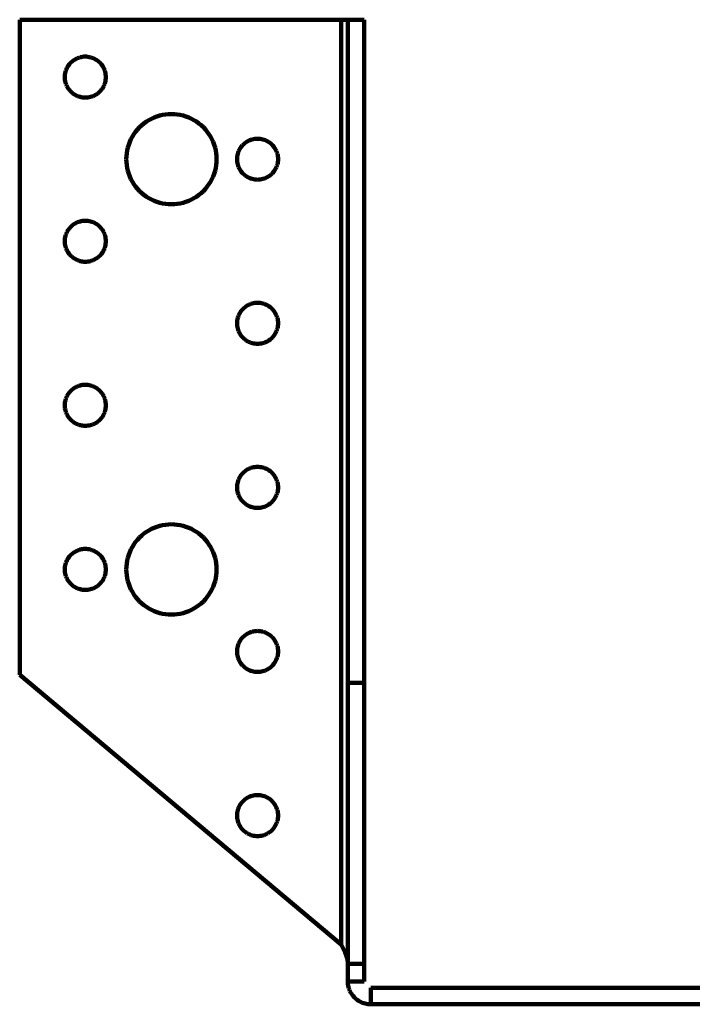
# Model space of a CAD drawing. Units: millimetres. Extents: x -109 to 62, y -72 to 74.
# Drawn here: x -109 to -66, y 11 to 74 of the extents above; entities that cross this region are included whole.
import ezdxf

# ---------------------------------------------------------------- set-up
doc = ezdxf.new("R2010")
doc.units = ezdxf.units.MM
doc.layers.add('ProfileEdges', color=7, linetype='Continuous')

msp = doc.modelspace()

# ---------------------------------------------------------------- linework, layer by layer
at = {"layer": 'ProfileEdges', "lineweight": 211}
for p, q in [((-108.893, 73.771), (-108.893, 31.858)), ((-88.311, 73.771), (-108.893, 73.771)), ((-88.311, 14.588), (-88.311, 73.771)), ((-88.311, 73.771), (-87.891, 73.771)), ((-87.891, 73.771), (-86.841, 73.771)), ((-87.891, 31.33), (-87.891, 73.771)), ((-86.841, 31.33), (-86.841, 73.771)), ((-105.349, 71.232), (-105.422, 71.187)), ((-105.273, 71.273), (-105.349, 71.232)), ((-105.195, 71.308), (-105.273, 71.273)), ((-105.115, 71.339), (-105.195, 71.308)), ((-105.032, 71.364), (-105.115, 71.339)), ((-104.949, 71.383), (-105.032, 71.364)), ((-104.864, 71.397), (-104.949, 71.383)), ((-104.778, 71.405), (-104.864, 71.397)), ((-104.693, 71.408), (-104.778, 71.405)), ((-104.607, 71.405), (-104.693, 71.408)), ((-104.521, 71.397), (-104.607, 71.405)), ((-104.437, 71.383), (-104.521, 71.397)), ((-104.353, 71.364), (-104.437, 71.383)), ((-104.271, 71.339), (-104.353, 71.364)), ((-104.19, 71.308), (-104.271, 71.339)), ((-104.112, 71.273), (-104.19, 71.308)), ((-104.036, 71.232), (-104.112, 71.273)), ((-103.963, 71.187), (-104.036, 71.232)), ((-105.905, 70.598), (-105.935, 70.518)), ((-105.87, 70.676), (-105.905, 70.598)), ((-105.829, 70.752), (-105.87, 70.676)), ((-105.784, 70.825), (-105.829, 70.752)), ((-105.734, 70.895), (-105.784, 70.825)), ((-105.679, 70.961), (-105.734, 70.895)), ((-105.621, 71.024), (-105.679, 70.961)), ((-105.558, 71.083), (-105.621, 71.024)), ((-105.492, 71.137), (-105.558, 71.083)), ((-105.422, 71.187), (-105.492, 71.137)), ((-103.894, 71.137), (-103.963, 71.187)), ((-103.827, 71.083), (-103.894, 71.137)), ((-103.765, 71.024), (-103.827, 71.083)), ((-103.706, 70.961), (-103.765, 71.024)), ((-103.651, 70.895), (-103.706, 70.961)), ((-103.601, 70.825), (-103.651, 70.895)), ((-103.556, 70.752), (-103.601, 70.825)), ((-103.515, 70.676), (-103.556, 70.752)), ((-103.48, 70.598), (-103.515, 70.676)), ((-103.45, 70.518), (-103.48, 70.598)), ((-106.002, 70.182), (-106.005, 70.096)), ((-106.005, 70.096), (-106.002, 70.01)), ((-105.994, 70.267), (-106.002, 70.182)), ((-106.002, 70.01), (-105.994, 69.924)), ((-105.98, 70.352), (-105.994, 70.267)), ((-105.96, 70.435), (-105.98, 70.352)), ((-105.935, 70.518), (-105.96, 70.435)), ((-103.425, 70.435), (-103.45, 70.518)), ((-103.405, 70.352), (-103.425, 70.435)), ((-103.391, 70.267), (-103.405, 70.352)), ((-103.383, 70.182), (-103.391, 70.267)), ((-103.391, 69.924), (-103.383, 70.01)), ((-103.38, 70.096), (-103.383, 70.182)), ((-103.383, 70.01), (-103.38, 70.096)), ((-105.994, 69.924), (-105.98, 69.84)), ((-105.98, 69.84), (-105.96, 69.756)), ((-105.96, 69.756), (-105.935, 69.674)), ((-105.935, 69.674), (-105.905, 69.594)), ((-105.905, 69.594), (-105.87, 69.515)), ((-105.87, 69.515), (-105.829, 69.44)), ((-105.829, 69.44), (-105.784, 69.367)), ((-105.784, 69.367), (-105.734, 69.297)), ((-103.651, 69.297), (-103.601, 69.367)), ((-103.601, 69.367), (-103.556, 69.44)), ((-103.556, 69.44), (-103.515, 69.515)), ((-103.515, 69.515), (-103.48, 69.594)), ((-103.48, 69.594), (-103.45, 69.674)), ((-103.45, 69.674), (-103.425, 69.756)), ((-103.425, 69.756), (-103.405, 69.84)), ((-103.405, 69.84), (-103.391, 69.924)), ((-105.734, 69.297), (-105.679, 69.23)), ((-105.679, 69.23), (-105.621, 69.168)), ((-105.621, 69.168), (-105.558, 69.109)), ((-105.558, 69.109), (-105.492, 69.054)), ((-105.492, 69.054), (-105.422, 69.004)), ((-105.422, 69.004), (-105.349, 68.959)), ((-105.349, 68.959), (-105.273, 68.919)), ((-105.273, 68.919), (-105.195, 68.883)), ((-105.195, 68.883), (-105.115, 68.853)), ((-105.115, 68.853), (-105.032, 68.828)), ((-105.032, 68.828), (-104.949, 68.808)), ((-104.949, 68.808), (-104.864, 68.795)), ((-104.864, 68.795), (-104.778, 68.786)), ((-104.778, 68.786), (-104.693, 68.783)), ((-104.693, 68.783), (-104.607, 68.786)), ((-104.607, 68.786), (-104.521, 68.795)), ((-104.521, 68.795), (-104.437, 68.808)), ((-104.437, 68.808), (-104.353, 68.828)), ((-104.353, 68.828), (-104.271, 68.853)), ((-104.271, 68.853), (-104.19, 68.883)), ((-104.19, 68.883), (-104.112, 68.919)), ((-104.112, 68.919), (-104.036, 68.959)), ((-104.036, 68.959), (-103.963, 69.004)), ((-103.963, 69.004), (-103.894, 69.054)), ((-103.894, 69.054), (-103.827, 69.109)), ((-103.827, 69.109), (-103.765, 69.168)), ((-103.765, 69.168), (-103.706, 69.23)), ((-103.706, 69.23), (-103.651, 69.297)), ((-100.457, 67.435), (-100.624, 67.346)), ((-100.285, 67.513), (-100.457, 67.435)), ((-100.108, 67.58), (-100.285, 67.513)), ((-99.927, 67.635), (-100.108, 67.58)), ((-99.743, 67.678), (-99.927, 67.635)), ((-99.557, 67.709), (-99.743, 67.678)), ((-99.369, 67.727), (-99.557, 67.709)), ((-99.18, 67.733), (-99.369, 67.727)), ((-98.991, 67.727), (-99.18, 67.733)), ((-98.803, 67.709), (-98.991, 67.727)), ((-98.617, 67.678), (-98.803, 67.709)), ((-98.433, 67.635), (-98.617, 67.678)), ((-98.252, 67.58), (-98.433, 67.635)), ((-98.075, 67.513), (-98.252, 67.58)), ((-97.903, 67.435), (-98.075, 67.513)), ((-97.736, 67.346), (-97.903, 67.435)), ((-101.222, 66.888), (-101.351, 66.75)), ((-101.084, 67.017), (-101.222, 66.888)), ((-100.938, 67.137), (-101.084, 67.017)), ((-100.784, 67.247), (-100.938, 67.137)), ((-100.624, 67.346), (-100.784, 67.247)), ((-97.576, 67.247), (-97.736, 67.346)), ((-97.422, 67.137), (-97.576, 67.247)), ((-97.276, 67.017), (-97.422, 67.137)), ((-97.138, 66.888), (-97.276, 67.017)), ((-97.009, 66.75), (-97.138, 66.888)), ((-101.681, 66.29), (-101.77, 66.123)), ((-101.581, 66.45), (-101.681, 66.29)), ((-101.471, 66.604), (-101.581, 66.45)), ((-101.351, 66.75), (-101.471, 66.604)), ((-96.889, 66.604), (-97.009, 66.75)), ((-96.779, 66.45), (-96.889, 66.604)), ((-96.679, 66.29), (-96.779, 66.45)), ((-96.59, 66.123), (-96.679, 66.29)), ((-93.753, 66.155), (-93.839, 66.147)), ((-93.668, 66.158), (-93.753, 66.155)), ((-93.582, 66.155), (-93.668, 66.158)), ((-93.496, 66.147), (-93.582, 66.155)), ((-101.969, 65.593), (-102.012, 65.409)), ((-101.914, 65.774), (-101.969, 65.593)), ((-101.848, 65.951), (-101.914, 65.774)), ((-101.77, 66.123), (-101.848, 65.951)), ((-96.512, 65.951), (-96.59, 66.123)), ((-96.446, 65.774), (-96.512, 65.951)), ((-96.391, 65.593), (-96.446, 65.774)), ((-96.348, 65.409), (-96.391, 65.593)), ((-94.759, 65.575), (-94.804, 65.502)), ((-94.709, 65.645), (-94.759, 65.575)), ((-94.654, 65.711), (-94.709, 65.645)), ((-94.596, 65.774), (-94.654, 65.711)), ((-94.533, 65.833), (-94.596, 65.774)), ((-94.467, 65.887), (-94.533, 65.833)), ((-94.397, 65.937), (-94.467, 65.887)), ((-94.324, 65.982), (-94.397, 65.937)), ((-94.248, 66.023), (-94.324, 65.982)), ((-94.17, 66.058), (-94.248, 66.023)), ((-94.09, 66.089), (-94.17, 66.058)), ((-94.007, 66.114), (-94.09, 66.089)), ((-93.924, 66.133), (-94.007, 66.114)), ((-93.839, 66.147), (-93.924, 66.133)), ((-93.412, 66.133), (-93.496, 66.147)), ((-93.328, 66.114), (-93.412, 66.133)), ((-93.246, 66.089), (-93.328, 66.114)), ((-93.165, 66.058), (-93.246, 66.089)), ((-93.087, 66.023), (-93.165, 66.058)), ((-93.011, 65.982), (-93.087, 66.023)), ((-92.938, 65.937), (-93.011, 65.982)), ((-92.869, 65.887), (-92.938, 65.937)), ((-92.802, 65.833), (-92.869, 65.887)), ((-92.74, 65.774), (-92.802, 65.833)), ((-92.681, 65.711), (-92.74, 65.774)), ((-92.626, 65.645), (-92.681, 65.711)), ((-92.576, 65.575), (-92.626, 65.645)), ((-92.531, 65.502), (-92.576, 65.575)), ((-102.061, 65.035), (-102.068, 64.846)), ((-102.043, 65.223), (-102.061, 65.035)), ((-102.012, 65.409), (-102.043, 65.223)), ((-96.317, 65.223), (-96.348, 65.409)), ((-96.299, 65.035), (-96.317, 65.223)), ((-96.293, 64.846), (-96.299, 65.035)), ((-94.977, 64.932), (-94.98, 64.846)), ((-94.969, 65.017), (-94.977, 64.932)), ((-94.955, 65.102), (-94.969, 65.017)), ((-94.935, 65.185), (-94.955, 65.102)), ((-94.91, 65.268), (-94.935, 65.185)), ((-94.88, 65.348), (-94.91, 65.268)), ((-94.845, 65.426), (-94.88, 65.348)), ((-94.804, 65.502), (-94.845, 65.426)), ((-92.49, 65.426), (-92.531, 65.502)), ((-92.455, 65.348), (-92.49, 65.426)), ((-92.425, 65.268), (-92.455, 65.348)), ((-92.4, 65.185), (-92.425, 65.268)), ((-92.38, 65.102), (-92.4, 65.185)), ((-92.366, 65.017), (-92.38, 65.102)), ((-92.358, 64.932), (-92.366, 65.017)), ((-92.355, 64.846), (-92.358, 64.932)), ((-102.068, 64.846), (-102.061, 64.657)), ((-102.061, 64.657), (-102.043, 64.469)), ((-102.043, 64.469), (-102.012, 64.282)), ((-102.012, 64.282), (-101.969, 64.098)), ((-96.391, 64.098), (-96.348, 64.282)), ((-96.348, 64.282), (-96.317, 64.469)), ((-96.317, 64.469), (-96.299, 64.657)), ((-96.299, 64.657), (-96.293, 64.846)), ((-94.98, 64.846), (-94.977, 64.76)), ((-94.977, 64.76), (-94.969, 64.674)), ((-94.969, 64.674), (-94.955, 64.59)), ((-94.955, 64.59), (-94.935, 64.506)), ((-94.935, 64.506), (-94.91, 64.424)), ((-94.91, 64.424), (-94.88, 64.344)), ((-94.88, 64.344), (-94.845, 64.265)), ((-94.845, 64.265), (-94.804, 64.19)), ((-92.531, 64.19), (-92.49, 64.265)), ((-92.49, 64.265), (-92.455, 64.344)), ((-92.455, 64.344), (-92.425, 64.424)), ((-92.425, 64.424), (-92.4, 64.506)), ((-92.4, 64.506), (-92.38, 64.59)), ((-92.38, 64.59), (-92.366, 64.674)), ((-92.366, 64.674), (-92.358, 64.76)), ((-92.358, 64.76), (-92.355, 64.846)), ((-101.969, 64.098), (-101.914, 63.918)), ((-101.914, 63.918), (-101.848, 63.741)), ((-101.848, 63.741), (-101.77, 63.569)), ((-96.59, 63.569), (-96.512, 63.741)), ((-96.512, 63.741), (-96.446, 63.918)), ((-96.446, 63.918), (-96.391, 64.098)), ((-94.804, 64.19), (-94.759, 64.117)), ((-94.759, 64.117), (-94.709, 64.047)), ((-94.709, 64.047), (-94.654, 63.98)), ((-94.654, 63.98), (-94.596, 63.918)), ((-94.596, 63.918), (-94.533, 63.859)), ((-94.533, 63.859), (-94.467, 63.804)), ((-94.467, 63.804), (-94.397, 63.754)), ((-94.397, 63.754), (-94.324, 63.709)), ((-94.324, 63.709), (-94.248, 63.669)), ((-94.248, 63.669), (-94.17, 63.633)), ((-94.17, 63.633), (-94.09, 63.603)), ((-93.246, 63.603), (-93.165, 63.633)), ((-93.165, 63.633), (-93.087, 63.669)), ((-93.087, 63.669), (-93.011, 63.709)), ((-93.011, 63.709), (-92.938, 63.754)), ((-92.938, 63.754), (-92.869, 63.804)), ((-92.869, 63.804), (-92.802, 63.859)), ((-92.802, 63.859), (-92.74, 63.918)), ((-92.74, 63.918), (-92.681, 63.98)), ((-92.681, 63.98), (-92.626, 64.047)), ((-92.626, 64.047), (-92.576, 64.117)), ((-92.576, 64.117), (-92.531, 64.19)), ((-101.77, 63.569), (-101.681, 63.402)), ((-101.681, 63.402), (-101.581, 63.242)), ((-101.581, 63.242), (-101.471, 63.088)), ((-101.471, 63.088), (-101.351, 62.942)), ((-97.009, 62.942), (-96.889, 63.088)), ((-96.889, 63.088), (-96.779, 63.242)), ((-96.779, 63.242), (-96.679, 63.402)), ((-96.679, 63.402), (-96.59, 63.569)), ((-94.09, 63.603), (-94.007, 63.578)), ((-94.007, 63.578), (-93.924, 63.558)), ((-93.924, 63.558), (-93.839, 63.545)), ((-93.839, 63.545), (-93.753, 63.536)), ((-93.753, 63.536), (-93.668, 63.533)), ((-93.668, 63.533), (-93.582, 63.536)), ((-93.582, 63.536), (-93.496, 63.545)), ((-93.496, 63.545), (-93.412, 63.558)), ((-93.412, 63.558), (-93.328, 63.578)), ((-93.328, 63.578), (-93.246, 63.603)), ((-101.351, 62.942), (-101.222, 62.804)), ((-101.222, 62.804), (-101.084, 62.675)), ((-101.084, 62.675), (-100.938, 62.555)), ((-100.938, 62.555), (-100.784, 62.445)), ((-100.784, 62.445), (-100.624, 62.345)), ((-97.736, 62.345), (-97.576, 62.445)), ((-97.576, 62.445), (-97.422, 62.555)), ((-97.422, 62.555), (-97.276, 62.675)), ((-97.276, 62.675), (-97.138, 62.804)), ((-97.138, 62.804), (-97.009, 62.942)), ((-100.624, 62.345), (-100.457, 62.256)), ((-100.457, 62.256), (-100.285, 62.178)), ((-100.285, 62.178), (-100.108, 62.112)), ((-100.108, 62.112), (-99.927, 62.057)), ((-99.927, 62.057), (-99.743, 62.014)), ((-99.743, 62.014), (-99.557, 61.983)), ((-99.557, 61.983), (-99.369, 61.964)), ((-99.369, 61.964), (-99.18, 61.958)), ((-99.18, 61.958), (-98.991, 61.964)), ((-98.991, 61.964), (-98.803, 61.983)), ((-98.803, 61.983), (-98.617, 62.014)), ((-98.617, 62.014), (-98.433, 62.057)), ((-98.433, 62.057), (-98.252, 62.112)), ((-98.252, 62.112), (-98.075, 62.178)), ((-98.075, 62.178), (-97.903, 62.256)), ((-97.903, 62.256), (-97.736, 62.345)), ((-105.621, 60.524), (-105.679, 60.461)), ((-105.558, 60.583), (-105.621, 60.524)), ((-105.492, 60.637), (-105.558, 60.583)), ((-105.422, 60.687), (-105.492, 60.637)), ((-105.349, 60.732), (-105.422, 60.687)), ((-105.273, 60.773), (-105.349, 60.732)), ((-105.195, 60.808), (-105.273, 60.773)), ((-105.115, 60.839), (-105.195, 60.808)), ((-105.032, 60.864), (-105.115, 60.839)), ((-104.949, 60.883), (-105.032, 60.864)), ((-104.864, 60.897), (-104.949, 60.883)), ((-104.778, 60.905), (-104.864, 60.897)), ((-104.693, 60.908), (-104.778, 60.905)), ((-104.607, 60.905), (-104.693, 60.908)), ((-104.521, 60.897), (-104.607, 60.905)), ((-104.437, 60.883), (-104.521, 60.897)), ((-104.353, 60.864), (-104.437, 60.883)), ((-104.271, 60.839), (-104.353, 60.864)), ((-104.19, 60.808), (-104.271, 60.839)), ((-104.112, 60.773), (-104.19, 60.808)), ((-104.036, 60.732), (-104.112, 60.773)), ((-103.963, 60.687), (-104.036, 60.732)), ((-103.894, 60.637), (-103.963, 60.687)), ((-103.827, 60.583), (-103.894, 60.637)), ((-103.765, 60.524), (-103.827, 60.583)), ((-103.706, 60.461), (-103.765, 60.524)), ((-105.98, 59.852), (-105.994, 59.767)), ((-105.96, 59.935), (-105.98, 59.852)), ((-105.935, 60.018), (-105.96, 59.935)), ((-105.905, 60.098), (-105.935, 60.018)), ((-105.87, 60.176), (-105.905, 60.098)), ((-105.829, 60.252), (-105.87, 60.176)), ((-105.784, 60.325), (-105.829, 60.252)), ((-105.734, 60.395), (-105.784, 60.325)), ((-105.679, 60.461), (-105.734, 60.395)), ((-103.651, 60.395), (-103.706, 60.461)), ((-103.601, 60.325), (-103.651, 60.395)), ((-103.556, 60.252), (-103.601, 60.325)), ((-103.515, 60.176), (-103.556, 60.252)), ((-103.48, 60.098), (-103.515, 60.176)), ((-103.45, 60.018), (-103.48, 60.098)), ((-103.425, 59.935), (-103.45, 60.018)), ((-103.405, 59.852), (-103.425, 59.935)), ((-103.391, 59.767), (-103.405, 59.852)), ((-106.002, 59.682), (-106.005, 59.596)), ((-106.005, 59.596), (-106.002, 59.51)), ((-105.994, 59.767), (-106.002, 59.682)), ((-106.002, 59.51), (-105.994, 59.424)), ((-105.994, 59.424), (-105.98, 59.34)), ((-105.98, 59.34), (-105.96, 59.256)), ((-105.96, 59.256), (-105.935, 59.174)), ((-103.45, 59.174), (-103.425, 59.256)), ((-103.425, 59.256), (-103.405, 59.34)), ((-103.405, 59.34), (-103.391, 59.424)), ((-103.383, 59.682), (-103.391, 59.767)), ((-103.391, 59.424), (-103.383, 59.51)), ((-103.38, 59.596), (-103.383, 59.682)), ((-103.383, 59.51), (-103.38, 59.596)), ((-105.935, 59.174), (-105.905, 59.094)), ((-105.905, 59.094), (-105.87, 59.015)), ((-105.87, 59.015), (-105.829, 58.94)), ((-105.829, 58.94), (-105.784, 58.867)), ((-105.784, 58.867), (-105.734, 58.797)), ((-105.734, 58.797), (-105.679, 58.73)), ((-105.679, 58.73), (-105.621, 58.668)), ((-105.621, 58.668), (-105.558, 58.609)), ((-105.558, 58.609), (-105.492, 58.554)), ((-103.894, 58.554), (-103.827, 58.609)), ((-103.827, 58.609), (-103.765, 58.668)), ((-103.765, 58.668), (-103.706, 58.73)), ((-103.706, 58.73), (-103.651, 58.797)), ((-103.651, 58.797), (-103.601, 58.867)), ((-103.601, 58.867), (-103.556, 58.94)), ((-103.556, 58.94), (-103.515, 59.015)), ((-103.515, 59.015), (-103.48, 59.094)), ((-103.48, 59.094), (-103.45, 59.174)), ((-105.492, 58.554), (-105.422, 58.504)), ((-105.422, 58.504), (-105.349, 58.459)), ((-105.349, 58.459), (-105.273, 58.419)), ((-105.273, 58.419), (-105.195, 58.383)), ((-105.195, 58.383), (-105.115, 58.353)), ((-105.115, 58.353), (-105.032, 58.328)), ((-105.032, 58.328), (-104.949, 58.308)), ((-104.949, 58.308), (-104.864, 58.295)), ((-104.864, 58.295), (-104.778, 58.286)), ((-104.778, 58.286), (-104.693, 58.283)), ((-104.693, 58.283), (-104.607, 58.286)), ((-104.607, 58.286), (-104.521, 58.295)), ((-104.521, 58.295), (-104.437, 58.308)), ((-104.437, 58.308), (-104.353, 58.328)), ((-104.353, 58.328), (-104.271, 58.353)), ((-104.271, 58.353), (-104.19, 58.383)), ((-104.19, 58.383), (-104.112, 58.419)), ((-104.112, 58.419), (-104.036, 58.459)), ((-104.036, 58.459), (-103.963, 58.504)), ((-103.963, 58.504), (-103.894, 58.554)), ((-94.324, 55.482), (-94.397, 55.437)), ((-94.248, 55.523), (-94.324, 55.482)), ((-94.17, 55.558), (-94.248, 55.523)), ((-94.09, 55.589), (-94.17, 55.558)), ((-94.007, 55.614), (-94.09, 55.589)), ((-93.924, 55.633), (-94.007, 55.614)), ((-93.839, 55.647), (-93.924, 55.633)), ((-93.753, 55.655), (-93.839, 55.647)), ((-93.668, 55.658), (-93.753, 55.655)), ((-93.582, 55.655), (-93.668, 55.658)), ((-93.496, 55.647), (-93.582, 55.655)), ((-93.412, 55.633), (-93.496, 55.647)), ((-93.328, 55.614), (-93.412, 55.633)), ((-93.246, 55.589), (-93.328, 55.614)), ((-93.165, 55.558), (-93.246, 55.589)), ((-93.087, 55.523), (-93.165, 55.558)), ((-93.011, 55.482), (-93.087, 55.523)), ((-92.938, 55.437), (-93.011, 55.482)), ((-94.88, 54.848), (-94.91, 54.768)), ((-94.845, 54.926), (-94.88, 54.848)), ((-94.804, 55.002), (-94.845, 54.926)), ((-94.759, 55.075), (-94.804, 55.002)), ((-94.709, 55.145), (-94.759, 55.075)), ((-94.654, 55.211), (-94.709, 55.145)), ((-94.596, 55.274), (-94.654, 55.211)), ((-94.533, 55.333), (-94.596, 55.274)), ((-94.467, 55.387), (-94.533, 55.333)), ((-94.397, 55.437), (-94.467, 55.387)), ((-92.869, 55.387), (-92.938, 55.437)), ((-92.802, 55.333), (-92.869, 55.387)), ((-92.74, 55.274), (-92.802, 55.333)), ((-92.681, 55.211), (-92.74, 55.274)), ((-92.626, 55.145), (-92.681, 55.211)), ((-92.576, 55.075), (-92.626, 55.145)), ((-92.531, 55.002), (-92.576, 55.075)), ((-92.49, 54.926), (-92.531, 55.002)), ((-92.455, 54.848), (-92.49, 54.926)), ((-92.425, 54.768), (-92.455, 54.848)), ((-94.977, 54.432), (-94.98, 54.346)), ((-94.98, 54.346), (-94.977, 54.26)), ((-94.969, 54.517), (-94.977, 54.432)), ((-94.977, 54.26), (-94.969, 54.174)), ((-94.955, 54.602), (-94.969, 54.517)), ((-94.935, 54.685), (-94.955, 54.602)), ((-94.91, 54.768), (-94.935, 54.685)), ((-92.4, 54.685), (-92.425, 54.768)), ((-92.38, 54.602), (-92.4, 54.685)), ((-92.366, 54.517), (-92.38, 54.602)), ((-92.358, 54.432), (-92.366, 54.517)), ((-92.366, 54.174), (-92.358, 54.26)), ((-92.355, 54.346), (-92.358, 54.432)), ((-92.358, 54.26), (-92.355, 54.346)), ((-94.969, 54.174), (-94.955, 54.09)), ((-94.955, 54.09), (-94.935, 54.006)), ((-94.935, 54.006), (-94.91, 53.924)), ((-94.91, 53.924), (-94.88, 53.844)), ((-94.88, 53.844), (-94.845, 53.765)), ((-94.845, 53.765), (-94.804, 53.69)), ((-94.804, 53.69), (-94.759, 53.617)), ((-94.759, 53.617), (-94.709, 53.547)), ((-92.626, 53.547), (-92.576, 53.617)), ((-92.576, 53.617), (-92.531, 53.69)), ((-92.531, 53.69), (-92.49, 53.765)), ((-92.49, 53.765), (-92.455, 53.844)), ((-92.455, 53.844), (-92.425, 53.924)), ((-92.425, 53.924), (-92.4, 54.006)), ((-92.4, 54.006), (-92.38, 54.09)), ((-92.38, 54.09), (-92.366, 54.174)), ((-94.709, 53.547), (-94.654, 53.48)), ((-94.654, 53.48), (-94.596, 53.418)), ((-94.596, 53.418), (-94.533, 53.359)), ((-94.533, 53.359), (-94.467, 53.304)), ((-94.467, 53.304), (-94.397, 53.254)), ((-94.397, 53.254), (-94.324, 53.209)), ((-94.324, 53.209), (-94.248, 53.169)), ((-94.248, 53.169), (-94.17, 53.133)), ((-94.17, 53.133), (-94.09, 53.103)), ((-94.09, 53.103), (-94.007, 53.078)), ((-94.007, 53.078), (-93.924, 53.058)), ((-93.924, 53.058), (-93.839, 53.045)), ((-93.839, 53.045), (-93.753, 53.036)), ((-93.753, 53.036), (-93.668, 53.033)), ((-93.668, 53.033), (-93.582, 53.036)), ((-93.582, 53.036), (-93.496, 53.045)), ((-93.496, 53.045), (-93.412, 53.058)), ((-93.412, 53.058), (-93.328, 53.078)), ((-93.328, 53.078), (-93.246, 53.103)), ((-93.246, 53.103), (-93.165, 53.133)), ((-93.165, 53.133), (-93.087, 53.169)), ((-93.087, 53.169), (-93.011, 53.209)), ((-93.011, 53.209), (-92.938, 53.254)), ((-92.938, 53.254), (-92.869, 53.304)), ((-92.869, 53.304), (-92.802, 53.359)), ((-92.802, 53.359), (-92.74, 53.418)), ((-92.74, 53.418), (-92.681, 53.48)), ((-92.681, 53.48), (-92.626, 53.547)), ((-104.778, 50.405), (-104.864, 50.397)), ((-104.693, 50.408), (-104.778, 50.405)), ((-104.607, 50.405), (-104.693, 50.408)), ((-104.521, 50.397), (-104.607, 50.405)), ((-105.784, 49.825), (-105.829, 49.752)), ((-105.734, 49.895), (-105.784, 49.825)), ((-105.679, 49.961), (-105.734, 49.895)), ((-105.621, 50.024), (-105.679, 49.961)), ((-105.558, 50.083), (-105.621, 50.024)), ((-105.492, 50.137), (-105.558, 50.083)), ((-105.422, 50.187), (-105.492, 50.137)), ((-105.349, 50.232), (-105.422, 50.187)), ((-105.273, 50.273), (-105.349, 50.232)), ((-105.195, 50.308), (-105.273, 50.273)), ((-105.115, 50.339), (-105.195, 50.308)), ((-105.032, 50.364), (-105.115, 50.339)), ((-104.949, 50.383), (-105.032, 50.364)), ((-104.864, 50.397), (-104.949, 50.383)), ((-104.437, 50.383), (-104.521, 50.397)), ((-104.353, 50.364), (-104.437, 50.383)), ((-104.271, 50.339), (-104.353, 50.364)), ((-104.19, 50.308), (-104.271, 50.339)), ((-104.112, 50.273), (-104.19, 50.308)), ((-104.036, 50.232), (-104.112, 50.273)), ((-103.963, 50.187), (-104.036, 50.232)), ((-103.894, 50.137), (-103.963, 50.187)), ((-103.827, 50.083), (-103.894, 50.137)), ((-103.765, 50.024), (-103.827, 50.083)), ((-103.706, 49.961), (-103.765, 50.024)), ((-103.651, 49.895), (-103.706, 49.961)), ((-103.601, 49.825), (-103.651, 49.895)), ((-103.556, 49.752), (-103.601, 49.825)), ((-106.002, 49.182), (-106.005, 49.096)), ((-105.994, 49.267), (-106.002, 49.182)), ((-105.98, 49.352), (-105.994, 49.267)), ((-105.96, 49.435), (-105.98, 49.352)), ((-105.935, 49.518), (-105.96, 49.435)), ((-105.905, 49.598), (-105.935, 49.518)), ((-105.87, 49.676), (-105.905, 49.598)), ((-105.829, 49.752), (-105.87, 49.676)), ((-103.515, 49.676), (-103.556, 49.752)), ((-103.48, 49.598), (-103.515, 49.676)), ((-103.45, 49.518), (-103.48, 49.598)), ((-103.425, 49.435), (-103.45, 49.518)), ((-103.405, 49.352), (-103.425, 49.435)), ((-103.391, 49.267), (-103.405, 49.352)), ((-103.383, 49.182), (-103.391, 49.267)), ((-103.38, 49.096), (-103.383, 49.182)), ((-106.005, 49.096), (-106.002, 49.01)), ((-106.002, 49.01), (-105.994, 48.924)), ((-105.994, 48.924), (-105.98, 48.84)), ((-105.98, 48.84), (-105.96, 48.756)), ((-105.96, 48.756), (-105.935, 48.674)), ((-105.935, 48.674), (-105.905, 48.594)), ((-105.905, 48.594), (-105.87, 48.515)), ((-105.87, 48.515), (-105.829, 48.44)), ((-103.556, 48.44), (-103.515, 48.515)), ((-103.515, 48.515), (-103.48, 48.594)), ((-103.48, 48.594), (-103.45, 48.674)), ((-103.45, 48.674), (-103.425, 48.756)), ((-103.425, 48.756), (-103.405, 48.84)), ((-103.405, 48.84), (-103.391, 48.924)), ((-103.391, 48.924), (-103.383, 49.01)), ((-103.383, 49.01), (-103.38, 49.096)), ((-105.829, 48.44), (-105.784, 48.367)), ((-105.784, 48.367), (-105.734, 48.297)), ((-105.734, 48.297), (-105.679, 48.23)), ((-105.679, 48.23), (-105.621, 48.168)), ((-105.621, 48.168), (-105.558, 48.109)), ((-105.558, 48.109), (-105.492, 48.054)), ((-105.492, 48.054), (-105.422, 48.004)), ((-105.422, 48.004), (-105.349, 47.959)), ((-105.349, 47.959), (-105.273, 47.919)), ((-105.273, 47.919), (-105.195, 47.883)), ((-105.195, 47.883), (-105.115, 47.853)), ((-104.271, 47.853), (-104.19, 47.883)), ((-104.19, 47.883), (-104.112, 47.919)), ((-104.112, 47.919), (-104.036, 47.959)), ((-104.036, 47.959), (-103.963, 48.004)), ((-103.963, 48.004), (-103.894, 48.054)), ((-103.894, 48.054), (-103.827, 48.109)), ((-103.827, 48.109), (-103.765, 48.168)), ((-103.765, 48.168), (-103.706, 48.23)), ((-103.706, 48.23), (-103.651, 48.297)), ((-103.651, 48.297), (-103.601, 48.367)), ((-103.601, 48.367), (-103.556, 48.44)), ((-105.115, 47.853), (-105.032, 47.828)), ((-105.032, 47.828), (-104.949, 47.808)), ((-104.949, 47.808), (-104.864, 47.795)), ((-104.864, 47.795), (-104.778, 47.786)), ((-104.778, 47.786), (-104.693, 47.783)), ((-104.693, 47.783), (-104.607, 47.786)), ((-104.607, 47.786), (-104.521, 47.795)), ((-104.521, 47.795), (-104.437, 47.808)), ((-104.437, 47.808), (-104.353, 47.828)), ((-104.353, 47.828), (-104.271, 47.853)), ((-94.596, 44.774), (-94.654, 44.711)), ((-94.533, 44.833), (-94.596, 44.774)), ((-94.467, 44.887), (-94.533, 44.833)), ((-94.397, 44.937), (-94.467, 44.887)), ((-94.324, 44.982), (-94.397, 44.937)), ((-94.248, 45.023), (-94.324, 44.982)), ((-94.17, 45.058), (-94.248, 45.023)), ((-94.09, 45.089), (-94.17, 45.058)), ((-94.007, 45.114), (-94.09, 45.089)), ((-93.924, 45.133), (-94.007, 45.114)), ((-93.839, 45.147), (-93.924, 45.133)), ((-93.753, 45.155), (-93.839, 45.147)), ((-93.668, 45.158), (-93.753, 45.155)), ((-93.582, 45.155), (-93.668, 45.158)), ((-93.496, 45.147), (-93.582, 45.155)), ((-93.412, 45.133), (-93.496, 45.147)), ((-93.328, 45.114), (-93.412, 45.133)), ((-93.246, 45.089), (-93.328, 45.114)), ((-93.165, 45.058), (-93.246, 45.089)), ((-93.087, 45.023), (-93.165, 45.058)), ((-93.011, 44.982), (-93.087, 45.023)), ((-92.938, 44.937), (-93.011, 44.982)), ((-92.869, 44.887), (-92.938, 44.937)), ((-92.802, 44.833), (-92.869, 44.887)), ((-92.74, 44.774), (-92.802, 44.833)), ((-92.681, 44.711), (-92.74, 44.774)), ((-94.955, 44.102), (-94.969, 44.017)), ((-94.935, 44.185), (-94.955, 44.102)), ((-94.91, 44.268), (-94.935, 44.185)), ((-94.88, 44.348), (-94.91, 44.268)), ((-94.845, 44.426), (-94.88, 44.348)), ((-94.804, 44.502), (-94.845, 44.426)), ((-94.759, 44.575), (-94.804, 44.502)), ((-94.709, 44.645), (-94.759, 44.575)), ((-94.654, 44.711), (-94.709, 44.645)), ((-92.626, 44.645), (-92.681, 44.711)), ((-92.576, 44.575), (-92.626, 44.645)), ((-92.531, 44.502), (-92.576, 44.575)), ((-92.49, 44.426), (-92.531, 44.502)), ((-92.455, 44.348), (-92.49, 44.426)), ((-92.425, 44.268), (-92.455, 44.348)), ((-92.4, 44.185), (-92.425, 44.268)), ((-92.38, 44.102), (-92.4, 44.185)), ((-92.366, 44.017), (-92.38, 44.102)), ((-94.977, 43.932), (-94.98, 43.846)), ((-94.98, 43.846), (-94.977, 43.76)), ((-94.969, 44.017), (-94.977, 43.932)), ((-94.977, 43.76), (-94.969, 43.674)), ((-94.969, 43.674), (-94.955, 43.59)), ((-94.955, 43.59), (-94.935, 43.506)), ((-94.935, 43.506), (-94.91, 43.424)), ((-92.425, 43.424), (-92.4, 43.506)), ((-92.4, 43.506), (-92.38, 43.59)), ((-92.38, 43.59), (-92.366, 43.674)), ((-92.358, 43.932), (-92.366, 44.017)), ((-92.366, 43.674), (-92.358, 43.76)), ((-92.355, 43.846), (-92.358, 43.932)), ((-92.358, 43.76), (-92.355, 43.846)), ((-94.91, 43.424), (-94.88, 43.344)), ((-94.88, 43.344), (-94.845, 43.265)), ((-94.845, 43.265), (-94.804, 43.19)), ((-94.804, 43.19), (-94.759, 43.117)), ((-94.759, 43.117), (-94.709, 43.047)), ((-94.709, 43.047), (-94.654, 42.98)), ((-94.654, 42.98), (-94.596, 42.918)), ((-94.596, 42.918), (-94.533, 42.859)), ((-94.533, 42.859), (-94.467, 42.804)), ((-92.869, 42.804), (-92.802, 42.859)), ((-92.802, 42.859), (-92.74, 42.918)), ((-92.74, 42.918), (-92.681, 42.98)), ((-92.681, 42.98), (-92.626, 43.047)), ((-92.626, 43.047), (-92.576, 43.117)), ((-92.576, 43.117), (-92.531, 43.19)), ((-92.531, 43.19), (-92.49, 43.265)), ((-92.49, 43.265), (-92.455, 43.344)), ((-92.455, 43.344), (-92.425, 43.424)), ((-94.467, 42.804), (-94.397, 42.754)), ((-94.397, 42.754), (-94.324, 42.709)), ((-94.324, 42.709), (-94.248, 42.669)), ((-94.248, 42.669), (-94.17, 42.633)), ((-94.17, 42.633), (-94.09, 42.603)), ((-94.09, 42.603), (-94.007, 42.578)), ((-94.007, 42.578), (-93.924, 42.558)), ((-93.924, 42.558), (-93.839, 42.545)), ((-93.839, 42.545), (-93.753, 42.536)), ((-93.753, 42.536), (-93.668, 42.533)), ((-93.668, 42.533), (-93.582, 42.536)), ((-93.582, 42.536), (-93.496, 42.545)), ((-93.496, 42.545), (-93.412, 42.558)), ((-93.412, 42.558), (-93.328, 42.578)), ((-93.328, 42.578), (-93.246, 42.603)), ((-93.246, 42.603), (-93.165, 42.633)), ((-93.165, 42.633), (-93.087, 42.669)), ((-93.087, 42.669), (-93.011, 42.709)), ((-93.011, 42.709), (-92.938, 42.754)), ((-92.938, 42.754), (-92.869, 42.804)), ((-100.784, 40.997), (-100.938, 40.887)), ((-100.624, 41.096), (-100.784, 40.997)), ((-100.457, 41.185), (-100.624, 41.096)), ((-100.285, 41.263), (-100.457, 41.185)), ((-100.108, 41.33), (-100.285, 41.263)), ((-99.927, 41.385), (-100.108, 41.33)), ((-99.743, 41.428), (-99.927, 41.385)), ((-99.557, 41.459), (-99.743, 41.428)), ((-99.369, 41.477), (-99.557, 41.459)), ((-99.18, 41.483), (-99.369, 41.477)), ((-98.991, 41.477), (-99.18, 41.483)), ((-98.803, 41.459), (-98.991, 41.477)), ((-98.617, 41.428), (-98.803, 41.459)), ((-98.433, 41.385), (-98.617, 41.428)), ((-98.252, 41.33), (-98.433, 41.385)), ((-98.075, 41.263), (-98.252, 41.33)), ((-97.903, 41.185), (-98.075, 41.263)), ((-97.736, 41.096), (-97.903, 41.185)), ((-97.576, 40.997), (-97.736, 41.096)), ((-97.422, 40.887), (-97.576, 40.997)), ((-101.471, 40.354), (-101.581, 40.2)), ((-101.351, 40.5), (-101.471, 40.354)), ((-101.222, 40.638), (-101.351, 40.5)), ((-101.084, 40.767), (-101.222, 40.638)), ((-100.938, 40.887), (-101.084, 40.767)), ((-97.276, 40.767), (-97.422, 40.887)), ((-97.138, 40.638), (-97.276, 40.767)), ((-97.009, 40.5), (-97.138, 40.638)), ((-96.889, 40.354), (-97.009, 40.5)), ((-96.779, 40.2), (-96.889, 40.354)), ((-105.349, 39.732), (-105.422, 39.687)), ((-105.273, 39.773), (-105.349, 39.732)), ((-105.195, 39.808), (-105.273, 39.773)), ((-105.115, 39.839), (-105.195, 39.808)), ((-105.032, 39.864), (-105.115, 39.839)), ((-104.949, 39.883), (-105.032, 39.864)), ((-104.864, 39.897), (-104.949, 39.883)), ((-104.778, 39.905), (-104.864, 39.897)), ((-104.693, 39.908), (-104.778, 39.905)), ((-104.607, 39.905), (-104.693, 39.908)), ((-104.521, 39.897), (-104.607, 39.905)), ((-104.437, 39.883), (-104.521, 39.897)), ((-104.353, 39.864), (-104.437, 39.883)), ((-104.271, 39.839), (-104.353, 39.864)), ((-104.19, 39.808), (-104.271, 39.839)), ((-104.112, 39.773), (-104.19, 39.808)), ((-104.036, 39.732), (-104.112, 39.773)), ((-103.963, 39.687), (-104.036, 39.732)), ((-101.848, 39.701), (-101.914, 39.524)), ((-101.77, 39.873), (-101.848, 39.701)), ((-101.681, 40.04), (-101.77, 39.873)), ((-101.581, 40.2), (-101.681, 40.04)), ((-96.679, 40.04), (-96.779, 40.2)), ((-96.59, 39.873), (-96.679, 40.04)), ((-96.512, 39.701), (-96.59, 39.873)), ((-96.446, 39.524), (-96.512, 39.701)), ((-105.905, 39.098), (-105.935, 39.018)), ((-105.87, 39.176), (-105.905, 39.098)), ((-105.829, 39.252), (-105.87, 39.176)), ((-105.784, 39.325), (-105.829, 39.252)), ((-105.734, 39.395), (-105.784, 39.325)), ((-105.679, 39.461), (-105.734, 39.395)), ((-105.621, 39.524), (-105.679, 39.461)), ((-105.558, 39.583), (-105.621, 39.524)), ((-105.492, 39.637), (-105.558, 39.583)), ((-105.422, 39.687), (-105.492, 39.637)), ((-103.894, 39.637), (-103.963, 39.687)), ((-103.827, 39.583), (-103.894, 39.637)), ((-103.765, 39.524), (-103.827, 39.583)), ((-103.706, 39.461), (-103.765, 39.524)), ((-103.651, 39.395), (-103.706, 39.461)), ((-103.601, 39.325), (-103.651, 39.395)), ((-103.556, 39.252), (-103.601, 39.325)), ((-103.515, 39.176), (-103.556, 39.252)), ((-103.48, 39.098), (-103.515, 39.176)), ((-103.45, 39.018), (-103.48, 39.098)), ((-102.012, 39.159), (-102.043, 38.973)), ((-101.969, 39.343), (-102.012, 39.159)), ((-101.914, 39.524), (-101.969, 39.343)), ((-96.391, 39.343), (-96.446, 39.524)), ((-96.348, 39.159), (-96.391, 39.343)), ((-96.317, 38.973), (-96.348, 39.159)), ((-106.002, 38.682), (-106.005, 38.596)), ((-106.005, 38.596), (-106.002, 38.51)), ((-105.994, 38.767), (-106.002, 38.682)), ((-106.002, 38.51), (-105.994, 38.424)), ((-105.98, 38.852), (-105.994, 38.767)), ((-105.96, 38.935), (-105.98, 38.852)), ((-105.935, 39.018), (-105.96, 38.935)), ((-103.425, 38.935), (-103.45, 39.018)), ((-103.405, 38.852), (-103.425, 38.935)), ((-103.391, 38.767), (-103.405, 38.852)), ((-103.383, 38.682), (-103.391, 38.767)), ((-103.391, 38.424), (-103.383, 38.51)), ((-103.38, 38.596), (-103.383, 38.682)), ((-103.383, 38.51), (-103.38, 38.596)), ((-102.061, 38.785), (-102.068, 38.596)), ((-102.068, 38.596), (-102.061, 38.407)), ((-102.043, 38.973), (-102.061, 38.785)), ((-96.299, 38.785), (-96.317, 38.973)), ((-96.293, 38.596), (-96.299, 38.785)), ((-96.299, 38.407), (-96.293, 38.596)), ((-105.994, 38.424), (-105.98, 38.34)), ((-105.98, 38.34), (-105.96, 38.256)), ((-105.96, 38.256), (-105.935, 38.174)), ((-105.935, 38.174), (-105.905, 38.094)), ((-105.905, 38.094), (-105.87, 38.015)), ((-105.87, 38.015), (-105.829, 37.94)), ((-105.829, 37.94), (-105.784, 37.867)), ((-105.784, 37.867), (-105.734, 37.797)), ((-103.651, 37.797), (-103.601, 37.867)), ((-103.601, 37.867), (-103.556, 37.94)), ((-103.556, 37.94), (-103.515, 38.015)), ((-103.515, 38.015), (-103.48, 38.094)), ((-103.48, 38.094), (-103.45, 38.174)), ((-103.45, 38.174), (-103.425, 38.256)), ((-103.425, 38.256), (-103.405, 38.34)), ((-103.405, 38.34), (-103.391, 38.424)), ((-102.061, 38.407), (-102.043, 38.219)), ((-102.043, 38.219), (-102.012, 38.032)), ((-102.012, 38.032), (-101.969, 37.848)), ((-101.969, 37.848), (-101.914, 37.668)), ((-96.446, 37.668), (-96.391, 37.848)), ((-96.391, 37.848), (-96.348, 38.032)), ((-96.348, 38.032), (-96.317, 38.219)), ((-96.317, 38.219), (-96.299, 38.407)), ((-105.734, 37.797), (-105.679, 37.73)), ((-105.679, 37.73), (-105.621, 37.668)), ((-105.621, 37.668), (-105.558, 37.609)), ((-105.558, 37.609), (-105.492, 37.554)), ((-105.492, 37.554), (-105.422, 37.504)), ((-105.422, 37.504), (-105.349, 37.459)), ((-105.349, 37.459), (-105.273, 37.419)), ((-105.273, 37.419), (-105.195, 37.383)), ((-105.195, 37.383), (-105.115, 37.353)), ((-105.115, 37.353), (-105.032, 37.328)), ((-105.032, 37.328), (-104.949, 37.308)), ((-104.949, 37.308), (-104.864, 37.295)), ((-104.864, 37.295), (-104.778, 37.286)), ((-104.778, 37.286), (-104.693, 37.283)), ((-104.693, 37.283), (-104.607, 37.286)), ((-104.607, 37.286), (-104.521, 37.295)), ((-104.521, 37.295), (-104.437, 37.308)), ((-104.437, 37.308), (-104.353, 37.328)), ((-104.353, 37.328), (-104.271, 37.353)), ((-104.271, 37.353), (-104.19, 37.383)), ((-104.19, 37.383), (-104.112, 37.419)), ((-104.112, 37.419), (-104.036, 37.459)), ((-104.036, 37.459), (-103.963, 37.504)), ((-103.963, 37.504), (-103.894, 37.554)), ((-103.894, 37.554), (-103.827, 37.609)), ((-103.827, 37.609), (-103.765, 37.668)), ((-103.765, 37.668), (-103.706, 37.73)), ((-103.706, 37.73), (-103.651, 37.797)), ((-101.914, 37.668), (-101.848, 37.491)), ((-101.848, 37.491), (-101.77, 37.319)), ((-101.77, 37.319), (-101.681, 37.152)), ((-96.679, 37.152), (-96.59, 37.319)), ((-96.59, 37.319), (-96.512, 37.491)), ((-96.512, 37.491), (-96.446, 37.668)), ((-101.681, 37.152), (-101.581, 36.992)), ((-101.581, 36.992), (-101.471, 36.838)), ((-101.471, 36.838), (-101.351, 36.692)), ((-101.351, 36.692), (-101.222, 36.554)), ((-101.222, 36.554), (-101.084, 36.425)), ((-97.276, 36.425), (-97.138, 36.554)), ((-97.138, 36.554), (-97.009, 36.692)), ((-97.009, 36.692), (-96.889, 36.838)), ((-96.889, 36.838), (-96.779, 36.992)), ((-96.779, 36.992), (-96.679, 37.152)), ((-101.084, 36.425), (-100.938, 36.305)), ((-100.938, 36.305), (-100.784, 36.195)), ((-100.784, 36.195), (-100.624, 36.095)), ((-100.624, 36.095), (-100.457, 36.006)), ((-100.457, 36.006), (-100.285, 35.928)), ((-100.285, 35.928), (-100.108, 35.862)), ((-98.252, 35.862), (-98.075, 35.928)), ((-98.075, 35.928), (-97.903, 36.006)), ((-97.903, 36.006), (-97.736, 36.095)), ((-97.736, 36.095), (-97.576, 36.195)), ((-97.576, 36.195), (-97.422, 36.305)), ((-97.422, 36.305), (-97.276, 36.425)), ((-100.108, 35.862), (-99.927, 35.807)), ((-99.927, 35.807), (-99.743, 35.764)), ((-99.743, 35.764), (-99.557, 35.733)), ((-99.557, 35.733), (-99.369, 35.714)), ((-99.369, 35.714), (-99.18, 35.708)), ((-99.18, 35.708), (-98.991, 35.714)), ((-98.991, 35.714), (-98.803, 35.733)), ((-98.803, 35.733), (-98.617, 35.764)), ((-98.617, 35.764), (-98.433, 35.807)), ((-98.433, 35.807), (-98.252, 35.862)), ((-93.753, 34.655), (-93.839, 34.647)), ((-93.668, 34.658), (-93.753, 34.655)), ((-93.582, 34.655), (-93.668, 34.658)), ((-93.496, 34.647), (-93.582, 34.655)), ((-94.759, 34.075), (-94.804, 34.002)), ((-94.709, 34.145), (-94.759, 34.075)), ((-94.654, 34.211), (-94.709, 34.145)), ((-94.596, 34.274), (-94.654, 34.211)), ((-94.533, 34.333), (-94.596, 34.274)), ((-94.467, 34.387), (-94.533, 34.333)), ((-94.397, 34.437), (-94.467, 34.387)), ((-94.324, 34.482), (-94.397, 34.437)), ((-94.248, 34.523), (-94.324, 34.482)), ((-94.17, 34.558), (-94.248, 34.523)), ((-94.09, 34.589), (-94.17, 34.558)), ((-94.007, 34.614), (-94.09, 34.589)), ((-93.924, 34.633), (-94.007, 34.614)), ((-93.839, 34.647), (-93.924, 34.633)), ((-93.412, 34.633), (-93.496, 34.647)), ((-93.328, 34.614), (-93.412, 34.633)), ((-93.246, 34.589), (-93.328, 34.614)), ((-93.165, 34.558), (-93.246, 34.589)), ((-93.087, 34.523), (-93.165, 34.558)), ((-93.011, 34.482), (-93.087, 34.523)), ((-92.938, 34.437), (-93.011, 34.482)), ((-92.869, 34.387), (-92.938, 34.437)), ((-92.802, 34.333), (-92.869, 34.387)), ((-92.74, 34.274), (-92.802, 34.333)), ((-92.681, 34.211), (-92.74, 34.274)), ((-92.626, 34.145), (-92.681, 34.211)), ((-92.576, 34.075), (-92.626, 34.145)), ((-92.531, 34.002), (-92.576, 34.075)), ((-94.977, 33.432), (-94.98, 33.346)), ((-94.969, 33.517), (-94.977, 33.432)), ((-94.955, 33.602), (-94.969, 33.517)), ((-94.935, 33.685), (-94.955, 33.602)), ((-94.91, 33.768), (-94.935, 33.685)), ((-94.88, 33.848), (-94.91, 33.768)), ((-94.845, 33.926), (-94.88, 33.848)), ((-94.804, 34.002), (-94.845, 33.926)), ((-92.49, 33.926), (-92.531, 34.002)), ((-92.455, 33.848), (-92.49, 33.926)), ((-92.425, 33.768), (-92.455, 33.848)), ((-92.4, 33.685), (-92.425, 33.768)), ((-92.38, 33.602), (-92.4, 33.685)), ((-92.366, 33.517), (-92.38, 33.602)), ((-92.358, 33.432), (-92.366, 33.517)), ((-92.355, 33.346), (-92.358, 33.432)), ((-94.98, 33.346), (-94.977, 33.26)), ((-94.977, 33.26), (-94.969, 33.174)), ((-94.969, 33.174), (-94.955, 33.09)), ((-94.955, 33.09), (-94.935, 33.006)), ((-94.935, 33.006), (-94.91, 32.924)), ((-94.91, 32.924), (-94.88, 32.844)), ((-94.88, 32.844), (-94.845, 32.765)), ((-94.845, 32.765), (-94.804, 32.69)), ((-92.531, 32.69), (-92.49, 32.765)), ((-92.49, 32.765), (-92.455, 32.844)), ((-92.455, 32.844), (-92.425, 32.924)), ((-92.425, 32.924), (-92.4, 33.006)), ((-92.4, 33.006), (-92.38, 33.09)), ((-92.38, 33.09), (-92.366, 33.174)), ((-92.366, 33.174), (-92.358, 33.26)), ((-92.358, 33.26), (-92.355, 33.346)), ((-94.804, 32.69), (-94.759, 32.617)), ((-94.759, 32.617), (-94.709, 32.547)), ((-94.709, 32.547), (-94.654, 32.48)), ((-94.654, 32.48), (-94.596, 32.418)), ((-94.596, 32.418), (-94.533, 32.359)), ((-94.533, 32.359), (-94.467, 32.304)), ((-94.467, 32.304), (-94.397, 32.254)), ((-94.397, 32.254), (-94.324, 32.209)), ((-94.324, 32.209), (-94.248, 32.169)), ((-94.248, 32.169), (-94.17, 32.133)), ((-94.17, 32.133), (-94.09, 32.103)), ((-93.246, 32.103), (-93.165, 32.133)), ((-93.165, 32.133), (-93.087, 32.169)), ((-93.087, 32.169), (-93.011, 32.209)), ((-93.011, 32.209), (-92.938, 32.254)), ((-92.938, 32.254), (-92.869, 32.304)), ((-92.869, 32.304), (-92.802, 32.359)), ((-92.802, 32.359), (-92.74, 32.418)), ((-92.74, 32.418), (-92.681, 32.48)), ((-92.681, 32.48), (-92.626, 32.547)), ((-92.626, 32.547), (-92.576, 32.617)), ((-92.576, 32.617), (-92.531, 32.69)), ((-108.893, 31.858), (-88.311, 14.588)), ((-94.09, 32.103), (-94.007, 32.078)), ((-94.007, 32.078), (-93.924, 32.058)), ((-93.924, 32.058), (-93.839, 32.045)), ((-93.839, 32.045), (-93.753, 32.036)), ((-93.753, 32.036), (-93.668, 32.033)), ((-93.668, 32.033), (-93.582, 32.036)), ((-93.582, 32.036), (-93.496, 32.045)), ((-93.496, 32.045), (-93.412, 32.058)), ((-93.412, 32.058), (-93.328, 32.078)), ((-93.328, 32.078), (-93.246, 32.103)), ((-87.891, 31.33), (-86.841, 31.33)), ((-87.891, 13.356), (-87.891, 31.33)), ((-86.841, 13.356), (-86.841, 31.33)), ((-94.324, 23.982), (-94.397, 23.937)), ((-94.248, 24.023), (-94.324, 23.982)), ((-94.17, 24.058), (-94.248, 24.023)), ((-94.09, 24.089), (-94.17, 24.058)), ((-94.007, 24.114), (-94.09, 24.089)), ((-93.924, 24.133), (-94.007, 24.114)), ((-93.839, 24.147), (-93.924, 24.133)), ((-93.753, 24.155), (-93.839, 24.147)), ((-93.668, 24.158), (-93.753, 24.155)), ((-93.582, 24.155), (-93.668, 24.158)), ((-93.496, 24.147), (-93.582, 24.155)), ((-93.412, 24.133), (-93.496, 24.147)), ((-93.328, 24.114), (-93.412, 24.133)), ((-93.246, 24.089), (-93.328, 24.114)), ((-93.165, 24.058), (-93.246, 24.089)), ((-93.087, 24.023), (-93.165, 24.058)), ((-93.011, 23.982), (-93.087, 24.023)), ((-92.938, 23.937), (-93.011, 23.982)), ((-94.88, 23.348), (-94.91, 23.268)), ((-94.845, 23.426), (-94.88, 23.348)), ((-94.804, 23.502), (-94.845, 23.426)), ((-94.759, 23.575), (-94.804, 23.502)), ((-94.709, 23.645), (-94.759, 23.575)), ((-94.654, 23.711), (-94.709, 23.645)), ((-94.596, 23.774), (-94.654, 23.711)), ((-94.533, 23.833), (-94.596, 23.774)), ((-94.467, 23.887), (-94.533, 23.833)), ((-94.397, 23.937), (-94.467, 23.887)), ((-92.869, 23.887), (-92.938, 23.937)), ((-92.802, 23.833), (-92.869, 23.887)), ((-92.74, 23.774), (-92.802, 23.833)), ((-92.681, 23.711), (-92.74, 23.774)), ((-92.626, 23.645), (-92.681, 23.711)), ((-92.576, 23.575), (-92.626, 23.645)), ((-92.531, 23.502), (-92.576, 23.575)), ((-92.49, 23.426), (-92.531, 23.502)), ((-92.455, 23.348), (-92.49, 23.426)), ((-92.425, 23.268), (-92.455, 23.348)), ((-94.977, 22.932), (-94.98, 22.846)), ((-94.98, 22.846), (-94.977, 22.76)), ((-94.969, 23.017), (-94.977, 22.932)), ((-94.977, 22.76), (-94.969, 22.674)), ((-94.955, 23.102), (-94.969, 23.017)), ((-94.935, 23.185), (-94.955, 23.102)), ((-94.91, 23.268), (-94.935, 23.185)), ((-92.4, 23.185), (-92.425, 23.268)), ((-92.38, 23.102), (-92.4, 23.185)), ((-92.366, 23.017), (-92.38, 23.102)), ((-92.358, 22.932), (-92.366, 23.017)), ((-92.366, 22.674), (-92.358, 22.76)), ((-92.355, 22.846), (-92.358, 22.932)), ((-92.358, 22.76), (-92.355, 22.846)), ((-94.969, 22.674), (-94.955, 22.59)), ((-94.955, 22.59), (-94.935, 22.506)), ((-94.935, 22.506), (-94.91, 22.424)), ((-94.91, 22.424), (-94.88, 22.344)), ((-94.88, 22.344), (-94.845, 22.265)), ((-94.845, 22.265), (-94.804, 22.19)), ((-94.804, 22.19), (-94.759, 22.117)), ((-94.759, 22.117), (-94.709, 22.047)), ((-92.626, 22.047), (-92.576, 22.117)), ((-92.576, 22.117), (-92.531, 22.19)), ((-92.531, 22.19), (-92.49, 22.265)), ((-92.49, 22.265), (-92.455, 22.344)), ((-92.455, 22.344), (-92.425, 22.424)), ((-92.425, 22.424), (-92.4, 22.506)), ((-92.4, 22.506), (-92.38, 22.59)), ((-92.38, 22.59), (-92.366, 22.674)), ((-94.709, 22.047), (-94.654, 21.98)), ((-94.654, 21.98), (-94.596, 21.918)), ((-94.596, 21.918), (-94.533, 21.859)), ((-94.533, 21.859), (-94.467, 21.804)), ((-94.467, 21.804), (-94.397, 21.754)), ((-94.397, 21.754), (-94.324, 21.709)), ((-94.324, 21.709), (-94.248, 21.669)), ((-94.248, 21.669), (-94.17, 21.633)), ((-94.17, 21.633), (-94.09, 21.603)), ((-94.09, 21.603), (-94.007, 21.578)), ((-94.007, 21.578), (-93.924, 21.558)), ((-93.924, 21.558), (-93.839, 21.545)), ((-93.839, 21.545), (-93.753, 21.536)), ((-93.753, 21.536), (-93.668, 21.533)), ((-93.668, 21.533), (-93.582, 21.536)), ((-93.582, 21.536), (-93.496, 21.545)), ((-93.496, 21.545), (-93.412, 21.558)), ((-93.412, 21.558), (-93.328, 21.578)), ((-93.328, 21.578), (-93.246, 21.603)), ((-93.246, 21.603), (-93.165, 21.633)), ((-93.165, 21.633), (-93.087, 21.669)), ((-93.087, 21.669), (-93.011, 21.709)), ((-93.011, 21.709), (-92.938, 21.754)), ((-92.938, 21.754), (-92.869, 21.804)), ((-92.869, 21.804), (-92.802, 21.859)), ((-92.802, 21.859), (-92.74, 21.918)), ((-92.74, 21.918), (-92.681, 21.98)), ((-92.681, 21.98), (-92.626, 22.047)), ((-88.245, 14.465), (-88.311, 14.588)), ((-88.181, 14.342), (-88.245, 14.465)), ((-88.12, 14.218), (-88.181, 14.342)), ((-88.064, 14.095), (-88.12, 14.218)), ((-88.014, 13.972), (-88.064, 14.095)), ((-87.971, 13.849), (-88.014, 13.972)), ((-87.936, 13.726), (-87.971, 13.849)), ((-87.911, 13.603), (-87.936, 13.726)), ((-87.896, 13.479), (-87.911, 13.603)), ((-87.891, 13.356), (-87.896, 13.479)), ((-87.891, 13.356), (-86.841, 13.356)), ((-87.891, 12.24), (-87.891, 13.356)), ((-86.841, 12.24), (-86.841, 13.356)), ((-87.891, 12.24), (-87.888, 12.148)), ((-87.891, 12.24), (-86.841, 12.24)), ((-87.888, 12.148), (-87.879, 12.056)), ((-87.879, 12.056), (-87.865, 11.965)), ((-87.865, 11.965), (-87.844, 11.875)), ((-87.844, 11.875), (-87.819, 11.786)), ((-87.819, 11.786), (-87.787, 11.699)), ((-87.787, 11.699), (-87.751, 11.614)), ((-87.751, 11.614), (-87.709, 11.532)), ((-87.709, 11.532), (-87.662, 11.453)), ((-87.662, 11.453), (-87.61, 11.376)), ((-87.61, 11.376), (-87.553, 11.303)), ((-45.261, 11.82), (-86.421, 11.82)), ((-86.421, 10.77), (-86.421, 11.82)), ((-87.553, 11.303), (-87.492, 11.234)), ((-87.492, 11.234), (-87.427, 11.169)), ((-87.427, 11.169), (-87.358, 11.108)), ((-87.358, 11.108), (-87.285, 11.051)), ((-87.285, 11.051), (-87.208, 10.999)), ((-87.208, 10.999), (-87.129, 10.952)), ((-87.129, 10.952), (-87.046, 10.91)), ((-87.046, 10.91), (-86.962, 10.874)), ((-86.962, 10.874), (-86.875, 10.842)), ((-86.875, 10.842), (-86.786, 10.816)), ((-86.786, 10.816), (-86.696, 10.796)), ((-86.696, 10.796), (-86.605, 10.782)), ((-86.605, 10.782), (-86.513, 10.773)), ((-86.513, 10.773), (-86.421, 10.77)), ((-45.261, 10.77), (-86.421, 10.77))]:
    msp.add_line(p, q, dxfattribs=at)

doc.saveas('drawing.dxf')
